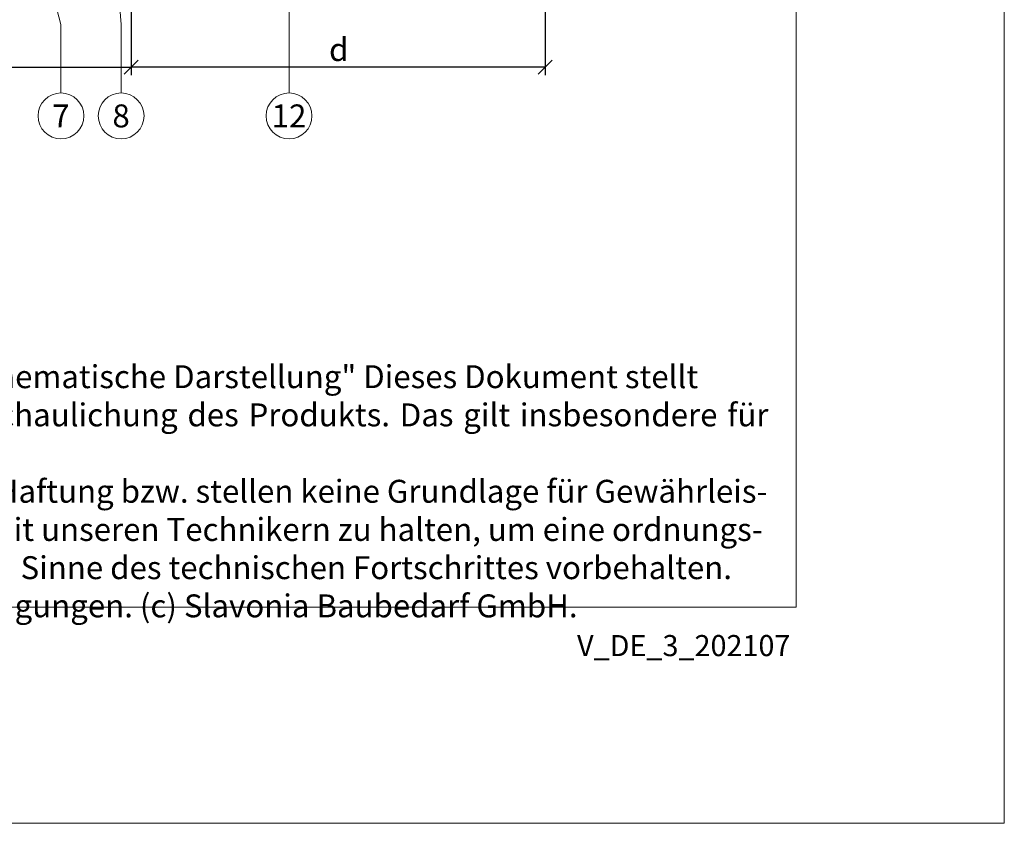
# Model space of a CAD drawing. Units: millimetres. Extents: x -1685 to 11890, y 4 to 6486.
# Drawn here: x 7564 to 7777, y 4 to 178 of the extents above; entities that cross this region are included whole.
import ezdxf

# ---------------------------------------------------------------- set-up
doc = ezdxf.new("R2010")
doc.units = ezdxf.units.MM
doc.layers.get('Defpoints').update_dxf_attribs({"lineweight": 5})
doc.layers.add('Bemassung', color=3, linetype='Continuous', lineweight=5)
doc.layers.add('Legende', color=251, linetype='Continuous', lineweight=5)
doc.layers.add('Blattrahmen_innen', color=251, linetype='Continuous', lineweight=5, true_color=0x696969)
doc.layers.add('Text_DE', color=7, linetype='Continuous')
doc.styles.get("Standard").update_dxf_attribs({"font": 'arial.ttf'})
doc.styles.add('Text-H1.9', font='arial.ttf', dxfattribs={"height": 1.9})
doc.styles.add('Text-H3', font='arial.ttf', dxfattribs={"height": 3})
doc.styles.add('Text-H5', font='arial.ttf', dxfattribs={"height": 5})
doc.dimstyles.new('ISO-25', dxfattribs={"dimtxt": 2.5, "dimasz": 3, "dimexe": 1.75, "dimexo": 0.625, "dimtad": 1, "dimtxsty": 'Standard', "dimblk": 'OBLIQUE', "dimcen": 2.5, "dimadec": 0, "dimazin": 0, "dimtfac": 1, "dimtmove": 0, "dimatfit": 3, "dimfxl": 1, "dimarcsym": 0})

# ---------------------------------------------------------------- blocks, each defined once
blk = doc.blocks.new('_Oblique')
at = {"color": 0, "linetype": 'ByBlock', "lineweight": -2}
blk.add_line((-0.5, -0.5), (0.5, 0.5), dxfattribs=at)
blk = doc.blocks.new('*D68')
at = {"layer": 'Bemassung', "color": 0, "lineweight": -2, "transparency": 16777216}
for p, q in [((7587.92, 193.22), (7587.92, 166.05)), ((7677.42, 193.22), (7677.42, 166.05)), ((7677.42, 167.8), (7587.92, 167.8))]:
    blk.add_line(p, q, dxfattribs=at)
at = {"layer": 'Defpoints', "color": 0, "transparency": 16777216}
for p in [(7587.92, 193.85), (7677.42, 193.85), (7587.92, 167.8)]:
    blk.add_point(p, dxfattribs=at)
at = {"layer": 'Bemassung', "color": 0, "lineweight": -2, "transparency": 16777216, "xscale": 3, "yscale": 3, "zscale": 3, "rotation": 180}
blk.add_blockref('_Oblique', (7587.92, 167.8), dxfattribs=at)
at = {"layer": 'Bemassung', "color": 0, "lineweight": -2, "transparency": 16777216, "xscale": 3, "yscale": 3, "zscale": 3}
blk.add_blockref('_Oblique', (7677.42, 167.8), dxfattribs=at)
blk = doc.blocks.new('*D70')
at = {"layer": 'Bemassung', "color": 0, "lineweight": -2, "transparency": 16777216}
for p, q in [((7587.92, 193.22), (7587.92, 166.05)), ((7445.97, 180.2), (7445.97, 166.05)), ((7445.97, 167.8), (7587.92, 167.8))]:
    blk.add_line(p, q, dxfattribs=at)
at = {"layer": 'Defpoints', "color": 0, "transparency": 16777216}
for p in [(7587.92, 193.85), (7445.97, 180.82), (7587.92, 167.8)]:
    blk.add_point(p, dxfattribs=at)
at = {"layer": 'Bemassung', "color": 0, "lineweight": -2, "transparency": 16777216, "xscale": 3, "yscale": 3, "zscale": 3, "rotation": 180}
blk.add_blockref('_Oblique', (7445.97, 167.8), dxfattribs=at)
at = {"layer": 'Bemassung', "color": 0, "lineweight": -2, "transparency": 16777216, "xscale": 3, "yscale": 3, "zscale": 3}
blk.add_blockref('_Oblique', (7587.92, 167.8), dxfattribs=at)

msp = doc.modelspace()

# ---------------------------------------------------------------- linework, layer by layer
at = {"layer": 'Blattrahmen_innen'}
msp.add_lwpolyline([(7290.958, 51.174), (7731.711, 51.174), (7731.711, 648.079), (7290.958, 648.079)], close=True, dxfattribs=at)
at = {"layer": 'Defpoints'}
msp.add_lwpolyline([(7245.986, 755.013), (7776.684, 755.013), (7776.684, 4.455), (7245.986, 4.455)], close=True, dxfattribs=at)
at = {"layer": 'Legende'}
for points in [[(7622.072, 162.223), (7622.072, 203.941)], [(7569.932, 187.847), (7572.767, 177.035)], [(7585.767, 177.035), (7584.893, 187.847)], [(7572.767, 162.223), (7572.767, 177.035)], [(7585.767, 162.223), (7585.767, 177.035)]]:
    msp.add_lwpolyline(points, dxfattribs=at)
for centre in [(7572.767, 157.273), (7585.767, 157.273), (7622.072, 157.273)]:
    msp.add_circle(centre, 4.95, dxfattribs=at)

# ---------------------------------------------------------------- texts
at = {"layer": 'Legende', "char_height": 4.95, "attachment_point": 5, "style": 'Text-H5'}
for s, heights, insert in [('7', [-4.95], (7572.767, 157.273)), ('8', [-5.055], (7585.767, 157.273)), ('12', [-4.97], (7622.072, 157.273))]:
    msp.add_mtext_dynamic_manual_height_columns(s, width=10.27647, gutter_width=1, heights=heights, dxfattribs=dict(at, insert=insert))
at = {"layer": 'Text_DE', "color": 3, "insert": (7632.813, 171.604), "char_height": 4.95, "attachment_point": 5, "style": 'Text-H3'}
msp.add_mtext_dynamic_manual_height_columns('d', width=10.27647, gutter_width=1, heights=[-5.031], dxfattribs=at)
at = {"layer": 'Text_DE', "insert": (7298.263, 103.41), "char_height": 4.950054, "attachment_point": 1, "style": 'Text-H1.9'}
msp.add_mtext_dynamic_manual_height_columns('\\pxqd;SPIDI   ist ein eingetragenes Warenzeichen der Slavonia Baubedarf GmbH Wien. "Schematische Darstellung" Dieses Dokument stellt\\PKEINE Verlegeanleitung (Montageanleitung) dar, sondern dient der bloßen Veranschaulichung des Produkts. Das gilt insbesondere für alle\\Pbildlichen Darstellungen. Sie sind ausschließlich beispielhaft und begründen keine Haftung bzw. stellen keine Grundlage für Gewährleis-\\Ptungs- oder sonstige Ansprüche dar. Vor der Montage ist (unbedingt) Rücksprache mit unseren Technikern zu halten, um eine ordnungs-\\Pgemäße und fachgerechte Montage sicherstellen zu können. Produktänderungen im Sinne des technischen Fortschrittes vorbehalten.\\PDruckfehler und Irrtümer vorbehalten. Es gelten unsere allgemeinen Geschäftsbedingungen. (c) Slavonia Baubedarf GmbH.', width=427.4448, gutter_width=1, heights=[-48.162], dxfattribs=at)
at = {"layer": 'Text_DE', "insert": (7730.441, 45.123), "char_height": 4.55926, "width": 40.07205, "attachment_point": 3, "line_spacing_factor": 0.963855}
msp.add_mtext('V_DE_3_202107', dxfattribs=at)

# ---------------------------------------------------------------- dimensions: what is measured, and where the dimension line sits
at = {"layer": 'Bemassung'}
for p1, picture, middle in [((7445.972, 180.823), '*D70', (7516.945, 167.799)), ((7677.418, 193.847), '*D68', (7632.668, 167.799))]:
    dim = msp.add_linear_dim(base=(7587.918, 167.799), p1=p1, p2=(7587.918, 193.847), text=' ', dimstyle='ISO-25', dxfattribs=at)
    dim.commit()
    dim.dimension.update_dxf_attribs({"geometry": picture, "text_midpoint": middle, "dimtype": 160})

doc.saveas('drawing.dxf')
